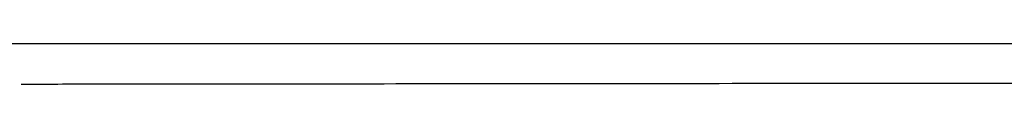
# Model space of a CAD drawing. Extents: x -664 to 3331, y -2797 to 3966.
# Drawn here: x 1604 to 1747, y 2600 to 2606 of the extents above; entities that cross this region are included whole.
import ezdxf

# ---------------------------------------------------------------- set-up
doc = ezdxf.new("R2010")
doc.units = 0
doc.header["$LTSCALE"] = 2
doc.header["$MEASUREMENT"] = 0
doc.layers.add('1', color=7, linetype='CONTINUOUS')

msp = doc.modelspace()

# ---------------------------------------------------------------- linework, layer by layer
at = {"layer": '1', "color": 7, "linetype": 'Continuous'}
for p, q in [((1602.85, 2605.656153), (1605.88, 2605.656153)), ((1605.88, 2605.656153), (1608.96, 2605.656153)), ((1608.96, 2605.656153), (1612.1, 2605.656153)), ((1612.1, 2605.656153), (1615.29, 2605.656153)), ((1615.29, 2605.656153), (1618.54, 2605.656153)), ((1618.54, 2605.656153), (1621.83, 2605.656153)), ((1621.83, 2605.656153), (1625.17, 2605.656153)), ((1625.17, 2605.656153), (1628.55, 2605.656153)), ((1628.55, 2605.656153), (1631.98, 2605.656153)), ((1631.98, 2605.656153), (1635.45, 2605.656153)), ((1635.45, 2605.656153), (1638.96, 2605.656153)), ((1638.96, 2605.656153), (1642.5, 2605.656153)), ((1642.5, 2605.656153), (1646.09, 2605.656153)), ((1646.09, 2605.656153), (1649.7, 2605.656153)), ((1649.7, 2605.656153), (1653.35, 2605.656153)), ((1653.35, 2605.656153), (1657.03, 2605.656153)), ((1657.03, 2605.656153), (1660.74, 2605.656153)), ((1660.74, 2605.656153), (1664.47, 2605.656153)), ((1664.47, 2605.656153), (1668.22, 2605.656153)), ((1668.22, 2605.656153), (1672, 2605.656153)), ((1672, 2605.656153), (1675.8, 2605.656153)), ((1675.8, 2605.656153), (1679.62, 2605.656153)), ((1679.62, 2605.656153), (1683.45, 2605.656153)), ((1683.45, 2605.656153), (1687.3, 2605.656153)), ((1687.3, 2605.656153), (1691.16, 2605.656153)), ((1691.16, 2605.656153), (1695.03, 2605.656153)), ((1695.03, 2605.656153), (1698.91, 2605.656153)), ((1698.91, 2605.656153), (1702.8, 2605.656153)), ((1702.8, 2605.656153), (1706.69, 2605.656153)), ((1706.69, 2605.656153), (1710.59, 2605.656153)), ((1710.59, 2605.656153), (1714.48, 2605.656153)), ((1714.48, 2605.656153), (1718.38, 2605.656153)), ((1718.38, 2605.656153), (1722.27, 2605.656153)), ((1722.27, 2605.656153), (1726.16, 2605.656153)), ((1726.16, 2605.656153), (1730.04, 2605.656153)), ((1730.04, 2605.656153), (1733.91, 2605.656153)), ((1733.91, 2605.656153), (1737.77, 2605.656153)), ((1737.77, 2605.656153), (1741.62, 2605.656153)), ((1741.62, 2605.656153), (1745.45, 2605.656153)), ((1745.45, 2605.656153), (1749.27, 2605.656153)), ((1604.57, 2599.756153), (1604.55, 2599.756153)), ((1604.64, 2599.756153), (1604.57, 2599.756153)), ((1604.75, 2599.756153), (1604.64, 2599.756153)), ((1604.9, 2599.756153), (1604.75, 2599.756153)), ((1605.09, 2599.757153), (1604.9, 2599.756153)), ((1605.33, 2599.757153), (1605.09, 2599.757153)), ((1605.61, 2599.757153), (1605.33, 2599.757153)), ((1605.92, 2599.757153), (1605.61, 2599.757153)), ((1606.28, 2599.758153), (1605.92, 2599.757153)), ((1606.68, 2599.758153), (1606.28, 2599.758153)), ((1607.12, 2599.759153), (1606.68, 2599.758153)), ((1607.59, 2599.759153), (1607.12, 2599.759153)), ((1608.1, 2599.760153), (1607.59, 2599.759153)), ((1608.65, 2599.760153), (1608.1, 2599.760153)), ((1609.24, 2599.761153), (1608.65, 2599.760153)), ((1609.87, 2599.761153), (1609.24, 2599.761153)), ((1610.53, 2599.762153), (1609.87, 2599.761153)), ((1611.22, 2599.763153), (1610.53, 2599.762153)), ((1611.95, 2599.763153), (1611.22, 2599.763153)), ((1612.72, 2599.764153), (1611.95, 2599.763153)), ((1613.52, 2599.765153), (1612.72, 2599.764153)), ((1614.35, 2599.766153), (1613.52, 2599.765153)), ((1615.21, 2599.767153), (1614.35, 2599.766153)), ((1616.11, 2599.768153), (1615.21, 2599.767153)), ((1617.04, 2599.769153), (1616.11, 2599.768153)), ((1618, 2599.770153), (1617.04, 2599.769153)), ((1618.99, 2599.771153), (1618, 2599.770153)), ((1620.01, 2599.772153), (1618.99, 2599.771153)), ((1621.06, 2599.773153), (1620.01, 2599.772153)), ((1622.15, 2599.774153), (1621.06, 2599.773153)), ((1623.25, 2599.775153), (1622.15, 2599.774153)), ((1624.39, 2599.776153), (1623.25, 2599.775153)), ((1625.56, 2599.777153), (1624.39, 2599.776153)), ((1626.75, 2599.778153), (1625.56, 2599.777153)), ((1627.97, 2599.780153), (1626.75, 2599.778153)), ((1629.21, 2599.781153), (1627.97, 2599.780153)), ((1630.48, 2599.782153), (1629.21, 2599.781153)), ((1631.78, 2599.783153), (1630.48, 2599.782153)), ((1633.1, 2599.785153), (1631.78, 2599.783153)), ((1634.44, 2599.786153), (1633.1, 2599.785153)), ((1635.81, 2599.787153), (1634.44, 2599.786153)), ((1637.2, 2599.789153), (1635.81, 2599.787153)), ((1638.61, 2599.790153), (1637.2, 2599.789153)), ((1640.04, 2599.792153), (1638.61, 2599.790153)), ((1641.5, 2599.793153), (1640.04, 2599.792153)), ((1642.98, 2599.795153), (1641.5, 2599.793153)), ((1644.47, 2599.796153), (1642.98, 2599.795153)), ((1645.99, 2599.798153), (1644.47, 2599.796153)), ((1647.53, 2599.799153), (1645.99, 2599.798153)), ((1649.08, 2599.801153), (1647.53, 2599.799153)), ((1650.65, 2599.802153), (1649.08, 2599.801153)), ((1652.24, 2599.804153), (1650.65, 2599.802153)), ((1653.85, 2599.806153), (1652.24, 2599.804153)), ((1655.48, 2599.807153), (1653.85, 2599.806153)), ((1657.12, 2599.809153), (1655.48, 2599.807153)), ((1658.77, 2599.811153), (1657.12, 2599.809153)), ((1660.44, 2599.812153), (1658.77, 2599.811153)), ((1662.13, 2599.814153), (1660.44, 2599.812153)), ((1663.83, 2599.816153), (1662.13, 2599.814153)), ((1665.54, 2599.817153), (1663.83, 2599.816153)), ((1667.27, 2599.819153), (1665.54, 2599.817153)), ((1669.01, 2599.821153), (1667.27, 2599.819153)), ((1670.76, 2599.823153), (1669.01, 2599.821153)), ((1672.52, 2599.824153), (1670.76, 2599.823153)), ((1674.3, 2599.826153), (1672.52, 2599.824153)), ((1676.08, 2599.828153), (1674.3, 2599.826153)), ((1677.88, 2599.830153), (1676.08, 2599.828153)), ((1679.68, 2599.832153), (1677.88, 2599.830153)), ((1681.49, 2599.834153), (1679.68, 2599.832153)), ((1683.31, 2599.835153), (1681.49, 2599.834153)), ((1685.14, 2599.837153), (1683.31, 2599.835153)), ((1686.98, 2599.839153), (1685.14, 2599.837153)), ((1688.82, 2599.841153), (1686.98, 2599.839153)), ((1690.67, 2599.843153), (1688.82, 2599.841153)), ((1692.52, 2599.845153), (1690.67, 2599.843153)), ((1694.38, 2599.846153), (1692.52, 2599.845153)), ((1696.25, 2599.848153), (1694.38, 2599.846153)), ((1698.12, 2599.850153), (1696.25, 2599.848153)), ((1699.99, 2599.852153), (1698.12, 2599.850153)), ((1701.86, 2599.854153), (1699.99, 2599.852153)), ((1703.74, 2599.856153), (1701.86, 2599.854153)), ((1705.62, 2599.858153), (1703.74, 2599.856153)), ((1707.5, 2599.860153), (1705.62, 2599.858153)), ((1709.39, 2599.862153), (1707.5, 2599.860153)), ((1711.27, 2599.864153), (1709.39, 2599.862153)), ((1713.15, 2599.865153), (1711.27, 2599.864153)), ((1715.03, 2599.867153), (1713.15, 2599.865153)), ((1716.92, 2599.869153), (1715.03, 2599.867153)), ((1718.8, 2599.871153), (1716.92, 2599.869153)), ((1720.67, 2599.873153), (1718.8, 2599.871153)), ((1722.55, 2599.875153), (1720.67, 2599.873153)), ((1724.42, 2599.877153), (1722.55, 2599.875153)), ((1726.29, 2599.879153), (1724.42, 2599.877153)), ((1728.15, 2599.881153), (1726.29, 2599.879153)), ((1730.01, 2599.882153), (1728.15, 2599.881153)), ((1731.87, 2599.884153), (1730.01, 2599.882153)), ((1733.72, 2599.886153), (1731.87, 2599.884153)), ((1735.56, 2599.888153), (1733.72, 2599.886153)), ((1737.4, 2599.890153), (1735.56, 2599.888153)), ((1739.22, 2599.892153), (1737.4, 2599.890153)), ((1741.05, 2599.893153), (1739.22, 2599.892153)), ((1742.86, 2599.895153), (1741.05, 2599.893153)), ((1744.66, 2599.897153), (1742.86, 2599.895153)), ((1746.45, 2599.899153), (1744.66, 2599.897153)), ((1748.24, 2599.901153), (1746.45, 2599.899153))]:
    msp.add_line(p, q, dxfattribs=at)

doc.saveas('drawing.dxf')
